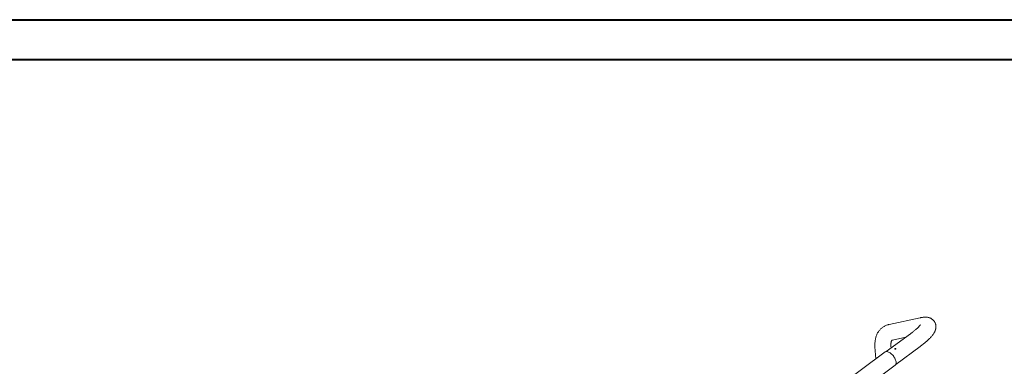
# Model space of a CAD drawing. Units: millimetres. Extents: x 0 to 1188, y 0 to 841.
# Drawn here: x 790 to 1051, y 748 to 840 of the extents above; entities that cross this region are included whole.
import ezdxf

# ---------------------------------------------------------------- set-up
doc = ezdxf.new("R2010")
doc.units = ezdxf.units.MM
doc.header["$LTSCALE"] = 20

msp = doc.modelspace()

# ---------------------------------------------------------------- linework, layer by layer
at = {"color": 7, "linetype": 'Continuous', "lineweight": 40}
for p, q in [((0.0001523, 840.0002995), (1188.0001523, 840.0002995)), ((30.0001523, 829.4002995), (1174.0001523, 829.4002995))]:
    msp.add_line(p, q, dxfattribs=at)
at = {"color": 7, "linetype": 'Continuous', "lineweight": 15}
for p, q in [((1028.7034355, 760.9099967), (1020.4245301, 759.1125421)), ((1026.1255531, 756.6835712), (1019.7056861, 751.9355708)), ((1021.3241335, 754.9690712), (1024.8392481, 755.7322451)), ((1016.6976107, 753.2069516), (1016.9166015, 749.972333)), ((1020.9700831, 752.8706973), (1020.9279278, 753.4933495)), ((1022.2268958, 748.5266027), (1028.6467628, 753.2746032)), ((1019.4258458, 751.8281181), (960.606922, 708.326869)), ((963.2232677, 704.7892534), (1022.0421915, 748.2905025))]:
    msp.add_line(p, q, dxfattribs=at)
at = {"color": 7, "linetype": 'Continuous', "lineweight": 15, "flags": 128}
msp.add_lwpolyline([(1019.4258458, 751.8281181), (1019.4936116, 751.8707551), (1019.6270021, 751.9211708), (1019.7785706, 751.9410013), (1019.945822, 751.9299396), (1020.1260187, 751.8881595), (1020.3162001, 751.8163529), (1020.5132408, 751.7156865), (1020.7139083, 751.5878316), (1020.9149045, 751.4348821), (1021.1129314, 751.2593404), (1021.3047333, 751.0640888), (1021.4871659, 750.8523391), (1021.6572327, 750.6275735), (1021.8121413, 750.393482), (1021.9493441, 750.1538962), (1022.0665966, 749.9127543), (1022.1619644, 749.6740205), (1022.2338838, 749.4416198), (1022.2811767, 749.2193522), (1022.3030678, 749.0108824), (1022.2991924, 748.8196284), (1022.2696159, 748.6487209), (1022.214825, 748.500989), (1022.1357259, 748.3788394), (1022.0421915, 748.2905025)], dxfattribs=at)
at = {"color": 7, "linetype": 'Continuous', "lineweight": 15}
for points, knots in [([(1028.6467628, 753.2746032), (1028.7178946, 753.3274644), (1028.9262249, 753.4822838), (1029.259957, 753.7373939), (1029.6421065, 754.0389518), (1030.0080773, 754.3385233), (1030.3578779, 754.6363961), (1030.691245, 754.93307), (1031.0082883, 755.2297032), (1031.3095173, 755.5282962), (1031.5958873, 755.8323267), (1031.8686826, 756.1474839), (1032.1153592, 756.4651069), (1032.3238682, 756.7728631), (1032.4886957, 757.0578704), (1032.6167224, 757.3229467), (1032.7161228, 757.5775965), (1032.7911695, 757.8287597), (1032.8433398, 758.0804925), (1032.8724064, 758.3347343), (1032.877275, 758.5915802), (1032.8566582, 758.8495986), (1032.8078729, 759.1149114), (1032.7274948, 759.3825824), (1032.6135844, 759.6457759), (1032.4721851, 759.8903057), (1032.3070079, 760.1130631), (1032.1218921, 760.3121059), (1031.9206922, 760.4864281), (1031.706942, 760.6358715), (1031.4836758, 760.7610201), (1031.2530712, 760.8629738), (1031.0160468, 760.9432889), (1030.7719372, 761.0036364), (1030.5178845, 761.0453643), (1030.2485106, 761.0690972), (1029.9552042, 761.0740596), (1029.6268076, 761.0575021), (1029.254891, 761.0146838), (1028.9414632, 760.9604877), (1028.7502118, 760.9199189), (1028.7034355, 760.9099967)], [0, 0, 0, 0, 0.016746227, 0.0490461882, 0.0815100835, 0.1142348367, 0.1472934561, 0.1807853304, 0.2148495811, 0.2496882603, 0.2855952885, 0.3230007347, 0.3624446974, 0.3982761175, 0.4287222758, 0.4551607641, 0.4788449941, 0.5006155453, 0.5210664497, 0.540618, 0.5595627269, 0.5781015095, 0.5963713518, 0.6163188993, 0.6358473568, 0.654994085, 0.6738555894, 0.6925103298, 0.7110713835, 0.7296655231, 0.7484423195, 0.7675896561, 0.7873538898, 0.8080662815, 0.8301746782, 0.8542868271, 0.8812254453, 0.9120387705, 0.9476354254, 0.98719268, 1, 1, 1, 1]), ([(1020.4245301, 759.1125421), (1020.3380313, 759.0923031), (1020.1237238, 759.0421595), (1019.7912157, 758.9344563), (1019.4330369, 758.7860096), (1019.0937689, 758.6097324), (1018.7744201, 758.4076597), (1018.4756513, 758.1808347), (1018.1981368, 757.9305229), (1017.9424522, 757.6578724), (1017.7090291, 757.3638723), (1017.4981259, 757.0492021), (1017.3100723, 756.7142797), (1017.1451365, 756.3593384), (1017.0037922, 755.9844412), (1016.8865401, 755.5896297), (1016.7940783, 755.1750541), (1016.7271218, 754.7411825), (1016.686334, 754.2889856), (1016.6725114, 753.81986), (1016.6818152, 753.4564658), (1016.6948838, 753.2500277), (1016.6976107, 753.2069516)], [0, 0, 0, 0, 0.0353038311, 0.0874680529, 0.1388032757, 0.1893162312, 0.2392271858, 0.2887655588, 0.3381481953, 0.3875404026, 0.4371704364, 0.4872633433, 0.5380386192, 0.5896995382, 0.6424300413, 0.6963713504, 0.7516073297, 0.8081419285, 0.8658919695, 0.9246849261, 0.984284483, 1, 1, 1, 1]), ([(1028.7392498, 759.0456833), (1028.7395493, 759.0462715), (1028.7414968, 759.050097), (1028.731625, 759.0323153), (1028.7057643, 758.9931609), (1028.6587506, 758.9279215), (1028.5897245, 758.8402599), (1028.4961518, 758.7299214), (1028.3766793, 758.5981304), (1028.2303556, 758.4461032), (1028.0568609, 758.2752632), (1027.8563516, 758.0872371), (1027.6293861, 757.8836412), (1027.3768094, 757.6661752), (1027.0998299, 757.436449), (1026.7993278, 757.1959951), (1026.4758503, 756.944912), (1026.2434636, 756.7715389), (1026.1255531, 756.6835712)], [0, 0, 0, 0, 0.0088406578, 0.0575004241, 0.1089898873, 0.1635316762, 0.2211903928, 0.2818853316, 0.3454198082, 0.4115248381, 0.4798873004, 0.5501927782, 0.6221429373, 0.6954679292, 0.7699342636, 0.845343623, 0.9215290259, 1, 1, 1, 1]), ([(1020.9279278, 753.4933495), (1020.9250683, 753.5418661), (1020.9169861, 753.6789934), (1020.9154577, 753.8866615), (1020.9261663, 754.106853), (1020.9482553, 754.2994795), (1020.9789077, 754.464152), (1021.0153975, 754.6006317), (1021.0545822, 754.7094221), (1021.0933991, 754.7919063), (1021.128872, 754.8504491), (1021.1588161, 754.8886125), (1021.1832141, 754.9120287), (1021.203935, 754.9269734), (1021.2407351, 754.9453616), (1021.2859815, 754.9603885), (1021.3174324, 754.9675461), (1021.3241335, 754.9690712)], [0, 0, 0, 0, 0.0346998727, 0.0980757571, 0.1610676523, 0.2238078839, 0.2865468258, 0.3495744591, 0.4134464304, 0.4790131369, 0.5476321193, 0.6216543906, 0.7059036098, 0.8143293602, 0.9074554924, 0.9802818448, 1, 1, 1, 1]), ([(1022.0099091, 752.6090386), (1022.02307, 752.6020699), (1022.0493919, 752.5881325), (1022.0994719, 752.5796638), (1022.1504998, 752.5822932), (1022.1977832, 752.5969425), (1022.2356154, 752.6220405), (1022.2598235, 752.6548498), (1022.2677442, 752.691413), (1022.2584954, 752.7272896), (1022.2330873, 752.757959), (1022.1944603, 752.7797145), (1022.146993, 752.7901876), (1022.0959324, 752.7885341), (1022.0469607, 752.7753384), (1022.0056248, 752.7524903), (1021.976625, 752.722709), (1021.9631019, 752.6891831), (1021.9668211, 752.6553979), (1021.9842873, 752.6278505), (1022.0027118, 752.6143229), (1022.0099091, 752.6090386)], [0, 0, 0, 0, 0.0535953997, 0.1071908295, 0.1608651581, 0.2146033639, 0.2682460574, 0.3217892252, 0.375382329, 0.4290983669, 0.4828124746, 0.5364128298, 0.5899583676, 0.6435946181, 0.6973296592, 0.7510133092, 0.8045761372, 0.858142924, 0.9118209447, 0.965554179, 1, 1, 1, 1])]:
    msp.add_open_spline(points, degree=3, knots=knots, dxfattribs=at)

doc.saveas('drawing.dxf')
